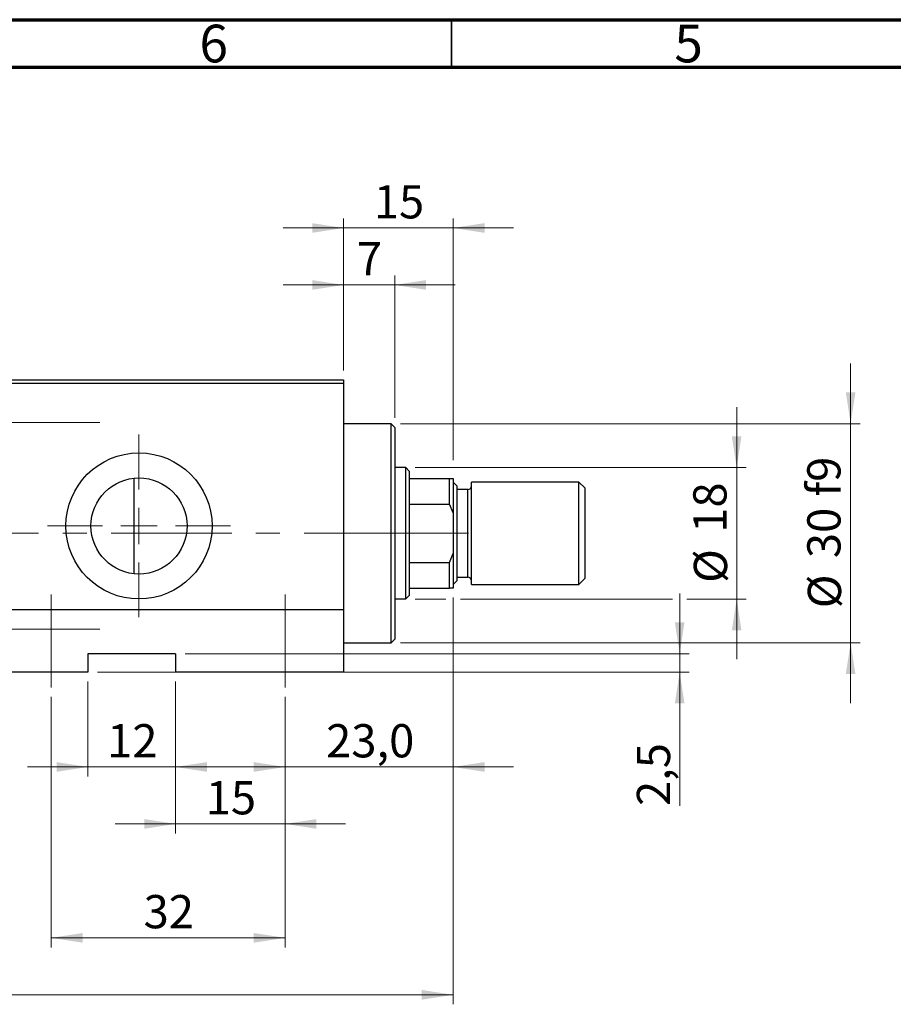
# Model space of a CAD drawing. Units: millimetres. Extents: x 15 to 415, y 5 to 292.
# Drawn here: x 120 to 212, y 188 to 292 of the extents above; entities that cross this region are included whole.
import ezdxf

# ---------------------------------------------------------------- set-up
doc = ezdxf.new("R2010")
doc.units = ezdxf.units.MM
doc.linetypes.add('CENTERX2', pattern=[20.32, 12.7, -2.54, 2.54, -2.54])
doc.styles.add('SLDTEXTSTYLE0', font='TXT', dxfattribs={"width": 0.75})
doc.dimstyles.new('SLDDIMSTYLE0', dxfattribs={"dimtxt": 3.5, "dimasz": 3.302, "dimexe": 0, "dimexo": 0.0625, "dimgap": 0.875, "dimtad": 1, "dimdec": 0, "dimlfac": 1.3, "dimrnd": 1e-09, "dimzin": 12, "dimdsep": 46, "dimtxsty": 'SLDTEXTSTYLE0', "dimsah": 1, "dimcen": 0.09, "dimadec": 0, "dimazin": 3, "dimtfac": 1, "dimtmove": 0, "dimatfit": 0, "dimfxl": 1, "dimfrac": 2, "dimtolj": 1, "dimtzin": 12, "dimarcsym": 0})
doc.dimstyles.new('SLDDIMSTYLE1', dxfattribs={"dimtxt": 3.5, "dimasz": 3.302, "dimexe": 0, "dimexo": 0.0625, "dimgap": 0.875, "dimtad": 1, "dimdec": 0, "dimlfac": 1.3, "dimrnd": 1e-09, "dimzin": 12, "dimdsep": 46, "dimtxsty": 'SLDTEXTSTYLE0', "dimsah": 1, "dimcen": 0.09, "dimadec": 0, "dimazin": 3, "dimtfac": 1, "dimtdec": 0, "dimtofl": 0, "dimtmove": 0, "dimatfit": 3, "dimfxl": 1, "dimfrac": 2, "dimtolj": 1, "dimtzin": 12, "dimarcsym": 0})
doc.dimstyles.new('SLDDIMSTYLE2', dxfattribs={"dimtxt": 3.5, "dimasz": 3.302, "dimexe": 0, "dimexo": 0.0625, "dimgap": 0.875, "dimtad": 1, "dimdec": 0, "dimlfac": 1.3, "dimrnd": 1e-09, "dimzin": 12, "dimdsep": 46, "dimtxsty": 'SLDTEXTSTYLE0', "dimsah": 1, "dimcen": 0.09, "dimadec": 0, "dimazin": 3, "dimtfac": 1, "dimtdec": 0, "dimtmove": 0, "dimatfit": 0, "dimfxl": 1, "dimfrac": 2, "dimtolj": 1, "dimtzin": 12, "dimarcsym": 0})
doc.dimstyles.new('SLDDIMSTYLE3', dxfattribs={"dimtxt": 3.5, "dimasz": 3.302, "dimexe": 0, "dimexo": 0.0625, "dimgap": 0.875, "dimtad": 1, "dimdec": 1, "dimlfac": 1.3, "dimrnd": 1e-09, "dimzin": 12, "dimdsep": 46, "dimtxsty": 'SLDTEXTSTYLE0', "dimsah": 1, "dimcen": 0.09, "dimadec": 0, "dimazin": 3, "dimtfac": 1, "dimtmove": 0, "dimatfit": 0, "dimfxl": 1, "dimfrac": 2, "dimtolj": 1, "dimtzin": 12, "dimarcsym": 0})

# ---------------------------------------------------------------- blocks, each defined once
blk = doc.blocks.new('_D_1')
at = {"color": 7, "linetype": 'Continuous', "lineweight": 0}
for p, q in [((165.17, 231.14), (165.17, 188.29)), ((62.09, 222.29), (62.09, 188.29)), ((62.09, 189.29), (165.17, 189.29))]:
    blk.add_line(p, q, dxfattribs=at)
at = {"color": 7, "linetype": 'Continuous', "lineweight": 18}
for points in [[(62.09, 189.29), (65.4, 188.78), (65.4, 189.8)], [(165.17, 189.29), (161.87, 189.8), (161.87, 188.78)]]:
    blk.add_solid(points, dxfattribs=at)
at = {"color": 7, "linetype": 'Continuous', "lineweight": 18, "insert": (109.75, 193.8), "char_height": 3.5, "attachment_point": 1, "style": 'SLDTEXTSTYLE0'}
blk.add_mtext('134', dxfattribs=at)
blk = doc.blocks.new('_D_2')
at = {"color": 7, "linetype": 'Continuous', "lineweight": 0}
for p, q in [((153.63, 255.06), (153.63, 271.06)), ((165.17, 245.59), (165.17, 271.06)), ((153.63, 270.06), (147.28, 270.06)), ((165.17, 270.06), (153.63, 270.06)), ((165.17, 270.06), (171.52, 270.06))]:
    blk.add_line(p, q, dxfattribs=at)
at = {"color": 7, "linetype": 'Continuous', "lineweight": 18}
for points in [[(153.63, 270.06), (150.33, 270.57), (150.33, 269.55)], [(165.17, 270.06), (168.47, 269.55), (168.47, 270.57)]]:
    blk.add_solid(points, dxfattribs=at)
at = {"color": 7, "linetype": 'Continuous', "lineweight": 18, "insert": (156.82, 274.57), "char_height": 3.5, "attachment_point": 1, "style": 'SLDTEXTSTYLE0'}
blk.add_mtext('15', dxfattribs=at)
blk = doc.blocks.new('_D_3')
at = {"color": 7, "linetype": 'Continuous', "lineweight": 0}
for p, q in [((126.71, 222.29), (126.71, 212.29)), ((135.94, 222.29), (135.94, 212.29)), ((126.71, 213.29), (120.36, 213.29)), ((126.71, 213.29), (135.94, 213.29)), ((135.94, 213.29), (142.29, 213.29))]:
    blk.add_line(p, q, dxfattribs=at)
at = {"color": 7, "linetype": 'Continuous', "lineweight": 18}
for points in [[(126.71, 213.29), (123.41, 213.8), (123.41, 212.78)], [(135.94, 213.29), (139.24, 212.78), (139.24, 213.8)]]:
    blk.add_solid(points, dxfattribs=at)
at = {"color": 7, "linetype": 'Continuous', "lineweight": 18, "insert": (128.74, 217.8), "char_height": 3.5, "attachment_point": 1, "style": 'SLDTEXTSTYLE0'}
blk.add_mtext('12', dxfattribs=at)
blk = doc.blocks.new('_D_4')
at = {"color": 7, "linetype": 'Continuous', "lineweight": 0}
for p, q in [((189.02, 225.21), (189.02, 231.56)), ((136.94, 225.21), (190.02, 225.21)), ((189.02, 223.29), (189.02, 225.21)), ((127.71, 223.29), (190.02, 223.29)), ((189.02, 223.29), (189.02, 209.18))]:
    blk.add_line(p, q, dxfattribs=at)
at = {"color": 7, "linetype": 'Continuous', "lineweight": 18}
for points in [[(189.02, 225.21), (189.52, 228.52), (188.51, 228.52)], [(189.02, 223.29), (188.51, 219.99), (189.52, 219.99)]]:
    blk.add_solid(points, dxfattribs=at)
at = {"color": 7, "linetype": 'Continuous', "lineweight": 18, "insert": (184.51, 209.18), "char_height": 3.5, "attachment_point": 1, "rotation": 90, "style": 'SLDTEXTSTYLE0'}
blk.add_mtext('2,5', dxfattribs=at)
blk = doc.blocks.new('_D_5')
at = {"color": 7, "linetype": 'Continuous', "lineweight": 0}
for p, q in [((195.02, 244.83), (195.02, 251.18)), ((161.17, 244.83), (196.02, 244.83)), ((195.02, 230.98), (195.02, 244.83)), ((161.17, 230.98), (164.41, 230.98)), ((165.93, 230.98), (188.25, 230.98)), ((189.78, 230.98), (196.02, 230.98)), ((195.02, 230.98), (195.02, 224.63))]:
    blk.add_line(p, q, dxfattribs=at)
at = {"color": 7, "linetype": 'Continuous', "lineweight": 18}
for points in [[(195.02, 244.83), (195.52, 248.13), (194.51, 248.13)], [(195.02, 230.98), (194.51, 227.68), (195.52, 227.68)]]:
    blk.add_solid(points, dxfattribs=at)
at = {"color": 7, "linetype": 'Continuous', "lineweight": 18, "char_height": 3.5, "attachment_point": 1, "rotation": 90, "style": 'SLDTEXTSTYLE0'}
for s, insert in [('18', (190.45, 237.96)), ('%%c', (190.51, 232.68))]:
    blk.add_mtext(s, dxfattribs=dict(at, insert=insert))
blk = doc.blocks.new('_D_6')
at = {"color": 7, "linetype": 'Continuous', "lineweight": 0}
for p, q in [((135.94, 222.29), (135.94, 206.29)), ((147.48, 220.68), (147.48, 206.29)), ((135.94, 207.29), (129.59, 207.29)), ((147.48, 207.29), (135.94, 207.29)), ((147.48, 207.29), (153.83, 207.29))]:
    blk.add_line(p, q, dxfattribs=at)
at = {"color": 7, "linetype": 'Continuous', "lineweight": 18}
for points in [[(135.94, 207.29), (132.64, 207.8), (132.64, 206.78)], [(147.48, 207.29), (150.78, 206.78), (150.78, 207.8)]]:
    blk.add_solid(points, dxfattribs=at)
at = {"color": 7, "linetype": 'Continuous', "lineweight": 18, "insert": (139.12, 211.8), "char_height": 3.5, "attachment_point": 1, "style": 'SLDTEXTSTYLE0'}
blk.add_mtext('15', dxfattribs=at)
blk = doc.blocks.new('_D_7')
at = {"color": 7, "linetype": 'Continuous', "lineweight": 0}
for p, q in [((165.17, 231.14), (165.17, 212.29)), ((147.48, 220.68), (147.48, 212.29)), ((147.48, 213.29), (141.13, 213.29)), ((147.48, 213.29), (165.17, 213.29)), ((165.17, 213.29), (171.52, 213.29))]:
    blk.add_line(p, q, dxfattribs=at)
at = {"color": 7, "linetype": 'Continuous', "lineweight": 18}
for points in [[(147.48, 213.29), (144.18, 213.8), (144.18, 212.78)], [(165.17, 213.29), (168.47, 212.78), (168.47, 213.8)]]:
    blk.add_solid(points, dxfattribs=at)
at = {"color": 7, "linetype": 'Continuous', "lineweight": 18, "insert": (151.8, 217.8), "char_height": 3.5, "attachment_point": 1, "style": 'SLDTEXTSTYLE0'}
blk.add_mtext('23,0', dxfattribs=at)
blk = doc.blocks.new('_D_8')
at = {"color": 7, "linetype": 'Continuous', "lineweight": 0}
for p, q in [((122.86, 220.68), (122.86, 194.29)), ((147.48, 220.68), (147.48, 194.29)), ((122.86, 195.29), (147.48, 195.29))]:
    blk.add_line(p, q, dxfattribs=at)
at = {"color": 7, "linetype": 'Continuous', "lineweight": 18}
for points in [[(122.86, 195.29), (126.17, 194.78), (126.17, 195.8)], [(147.48, 195.29), (144.18, 195.8), (144.18, 194.78)]]:
    blk.add_solid(points, dxfattribs=at)
at = {"color": 7, "linetype": 'Continuous', "lineweight": 18, "insert": (132.58, 199.8), "char_height": 3.5, "attachment_point": 1, "style": 'SLDTEXTSTYLE0'}
blk.add_mtext('32', dxfattribs=at)
blk = doc.blocks.new('_D_9')
at = {"color": 7, "linetype": 'Continuous', "lineweight": 0}
for p, q in [((153.63, 255.06), (153.63, 265.06)), ((159.02, 250.06), (159.02, 265.06)), ((153.63, 264.06), (147.28, 264.06)), ((159.02, 264.06), (153.63, 264.06)), ((159.02, 264.06), (165.37, 264.06))]:
    blk.add_line(p, q, dxfattribs=at)
at = {"color": 7, "linetype": 'Continuous', "lineweight": 18}
for points in [[(153.63, 264.06), (150.33, 264.57), (150.33, 263.55)], [(159.02, 264.06), (162.32, 263.55), (162.32, 264.57)]]:
    blk.add_solid(points, dxfattribs=at)
at = {"color": 7, "linetype": 'Continuous', "lineweight": 18, "insert": (155.03, 268.57), "char_height": 3.5, "attachment_point": 1, "style": 'SLDTEXTSTYLE0'}
blk.add_mtext('7', dxfattribs=at)
blk = doc.blocks.new('_D_10')
at = {"color": 7, "linetype": 'Continuous', "lineweight": 0}
for p, q in [((207.02, 249.44), (207.02, 255.79)), ((159.63, 249.44), (208.02, 249.44)), ((207.02, 249.44), (207.02, 226.37)), ((159.63, 226.37), (208.02, 226.37)), ((207.02, 226.37), (207.02, 220.02))]:
    blk.add_line(p, q, dxfattribs=at)
at = {"color": 7, "linetype": 'Continuous', "lineweight": 18}
for points in [[(207.02, 249.44), (207.52, 252.75), (206.51, 252.75)], [(207.02, 226.37), (206.51, 223.07), (207.52, 223.07)]]:
    blk.add_solid(points, dxfattribs=at)
at = {"color": 7, "linetype": 'Continuous', "lineweight": 18, "char_height": 3.5, "attachment_point": 1, "rotation": 90, "style": 'SLDTEXTSTYLE0'}
for s, insert in [('f9', (202.45, 241.77)), ('30', (202.45, 235.29)), ('%%c', (202.51, 230.01))]:
    blk.add_mtext(s, dxfattribs=dict(at, insert=insert))
blk = doc.blocks.new('SW_CENTERMARKSYMBOL_1')
at = {"color": 0, "linetype": 'Continuous', "lineweight": 18}
for p, q in [((0, 3.85), (0, 9.62)), ((0, 0), (0, 1.92)), ((-3.85, 0), (-9.62, 0)), ((0, 0), (-1.92, 0)), ((0, 0), (0, -1.92)), ((0, 0), (1.92, 0)), ((3.85, 0), (9.62, 0)), ((0, -3.85), (0, -9.62))]:
    blk.add_line(p, q, dxfattribs=at)

msp = doc.modelspace()

# ---------------------------------------------------------------- linework, layer by layer
at = {"color": 7, "linetype": 'Continuous', "lineweight": 70}
for p, q in [((15, 292), (415, 292)), ((20, 287), (410, 287))]:
    msp.add_line(p, q, dxfattribs=at)
at = {"color": 7, "linetype": 'Continuous', "lineweight": 35}
msp.add_line((165, 287), (165, 292), dxfattribs=at)
at = {"color": 7, "linetype": 'Continuous', "lineweight": 25}
for p, q in [((116.7092, 254.06), (153.6323, 254.06)), ((153.6323, 253.6754), (116.7092, 253.6754)), ((153.6323, 254.06), (153.6323, 253.6754)), ((153.6323, 253.6754), (153.6323, 229.8292)), ((158.6323, 249.4446), (153.6323, 249.4446)), ((159.0169, 249.06), (158.6323, 249.4446)), ((158.6323, 237.9062), (158.6323, 249.4446)), ((159.0169, 249.06), (159.0169, 237.9062)), ((160.1708, 244.8292), (159.0169, 244.8292)), ((160.5554, 244.4446), (160.1708, 244.8292)), ((160.1708, 237.9062), (160.1708, 244.8292)), ((160.5554, 244.4446), (160.5554, 243.6754)), ((131.5554, 243.7082), (131.5554, 237.9062)), ((160.5554, 243.6754), (160.5554, 240.9831)), ((160.5554, 243.6754), (164.7862, 243.6754)), ((164.7862, 240.9831), (164.7862, 243.6754)), ((164.7862, 243.6754), (165.1708, 243.6754)), ((165.1708, 243.6754), (165.1708, 240.0476)), ((165.5554, 242.9062), (165.1708, 243.2908)), ((165.5554, 242.9062), (165.5554, 237.9062)), ((178.4015, 243.2908), (167.0938, 243.2908)), ((167.0938, 237.9062), (167.0938, 243.2908)), ((179.0169, 242.6754), (178.4015, 243.2908)), ((178.4015, 237.9062), (178.4015, 243.2908)), ((166.7092, 242.5215), (165.5554, 242.5215)), ((179.0169, 242.6754), (179.0169, 237.9062)), ((160.5554, 240.9831), (160.5554, 234.8292)), ((160.5554, 240.9831), (164.7862, 240.9831)), ((165.1708, 240.0476), (164.7862, 240.9831)), ((165.1708, 240.0476), (165.1708, 235.7647)), ((131.5554, 237.9062), (131.5554, 233.6426)), ((158.6323, 226.3677), (158.6323, 237.9062)), ((159.0169, 237.9062), (159.0169, 226.7523)), ((160.1708, 230.9831), (160.1708, 237.9062)), ((165.5554, 237.9062), (165.5554, 232.9062)), ((167.0938, 232.5215), (167.0938, 237.9062)), ((178.4015, 232.5215), (178.4015, 237.9062)), ((179.0169, 237.9062), (179.0169, 233.1369)), ((164.7862, 234.8292), (165.1708, 235.7647)), ((165.1708, 235.7647), (165.1708, 232.1369)), ((160.5554, 234.8292), (160.5554, 232.1369)), ((160.5554, 234.8292), (164.7862, 234.8292)), ((164.7862, 232.1369), (164.7862, 234.8292)), ((165.1708, 232.5215), (165.5554, 232.9062)), ((165.5554, 233.2908), (166.7092, 233.2908)), ((167.0938, 232.5215), (178.4015, 232.5215)), ((178.4015, 232.5215), (179.0169, 233.1369)), ((160.1708, 230.9831), (160.5554, 231.3677)), ((160.5554, 232.1369), (160.5554, 231.3677)), ((160.5554, 232.1369), (164.7862, 232.1369)), ((165.1708, 232.1369), (164.7862, 232.1369)), ((159.0169, 230.9831), (160.1708, 230.9831)), ((153.6323, 229.8292), (116.7092, 229.8292)), ((153.6323, 229.8292), (153.6323, 223.2908)), ((153.6323, 226.3677), (158.6323, 226.3677)), ((158.6323, 226.3677), (159.0169, 226.7523)), ((126.7092, 225.2138), (126.7092, 223.2908)), ((135.94, 225.2138), (126.7092, 225.2138)), ((135.94, 225.2138), (135.94, 223.2908)), ((126.7092, 223.2908), (116.7092, 223.2908)), ((153.6323, 223.2908), (135.94, 223.2908))]:
    msp.add_line(p, q, dxfattribs=at)
at = {"color": 7, "linetype": 'CENTERX2', "lineweight": 18}
for p, q in [((54.3246, 249.56), (129.8631, 249.56)), ((162.1708, 237.9062), (99.3246, 237.9062)), ((158.1708, 237.9062), (162.5554, 237.9062)), ((158.5554, 237.9062), (166.7862, 237.9062)), ((122.8631, 231.4446), (122.8631, 221.6754)), ((147.4785, 221.6754), (147.4785, 231.4446)), ((54.3246, 227.7908), (129.8631, 227.7908))]:
    msp.add_line(p, q, dxfattribs=at)
at = {"color": 8, "linetype": 'Continuous', "lineweight": 25}
for p, q in [((166.7092, 237.9062), (166.7092, 242.5215)), ((166.7092, 233.2908), (166.7092, 237.9062))]:
    msp.add_line(p, q, dxfattribs=at)
at = {"color": 7, "linetype": 'Continuous', "lineweight": 25}
for radius in [7.6923, 5.0615]:
    msp.add_circle((132.0938, 238.6754), radius, dxfattribs=at)
for centre, start, end in [((166.7092, 242.9062), 270, 0), ((166.7092, 232.9062), 0, 90)]:
    msp.add_arc(centre, 0.3846, start, end, dxfattribs=at)

# ---------------------------------------------------------------- block references
at = {"color": 7, "linetype": 'Continuous', "lineweight": 0}
msp.add_blockref('SW_CENTERMARKSYMBOL_1', (132.0938, 238.6754), dxfattribs=at)

# ---------------------------------------------------------------- texts
at = {"color": 7, "linetype": 'Continuous', "lineweight": 0, "char_height": 3.9688, "attachment_point": 2, "style": 'SLDTEXTSTYLE0'}
for s, insert in [('6', (139.96, 291.4739)), ('5', (189.96, 291.4739))]:
    msp.add_mtext(s, dxfattribs=dict(at, insert=insert))

# ---------------------------------------------------------------- dimensions: what is measured, and where the dimension line sits
at = {"color": 7, "linetype": 'Continuous', "lineweight": 18}
for base, p1, p2, dimstyle, picture, middle in [((153.6323, 270.06), (165.1708, 243.6754), (153.6323, 254.06), 'SLDDIMSTYLE2', '_D_2', (159.4015, 270.06)), ((153.6323, 264.06), (159.0169, 249.06), (153.6323, 254.06), 'SLDDIMSTYLE0', '_D_9', (156.3246, 264.06)), ((165.1708, 189.2908), (62.0938, 223.2908), (165.1708, 232.1369), 'SLDDIMSTYLE1', '_D_1', (113.6323, 189.2908)), ((165.1708, 213.2908), (147.4785, 221.6754), (165.1708, 232.1369), 'SLDDIMSTYLE3', '_D_7', (156.3246, 213.2908)), ((135.94, 213.2908), (126.7092, 223.2908), (135.94, 223.2908), 'SLDDIMSTYLE2', '_D_3', (131.3246, 213.2908)), ((135.94, 207.2908), (147.4785, 221.6754), (135.94, 223.2908), 'SLDDIMSTYLE0', '_D_6', (141.7092, 207.2908)), ((147.4785, 195.2908), (122.8631, 221.6754), (147.4785, 221.6754), 'SLDDIMSTYLE1', '_D_8', (135.1708, 195.2908))]:
    dim = msp.add_linear_dim(base=base, p1=p1, p2=p2, dimstyle=dimstyle, dxfattribs=at)
    dim.commit()
    dim.dimension.update_dxf_attribs({"geometry": picture, "text_midpoint": middle, "dimtype": 160})
for base, p1, p2, text, picture, middle in [((207.0169, 226.3677), (158.6323, 249.4446), (158.6323, 226.3677), '%%c<> f9', '_D_10', (207.0169, 237.9062)), ((195.0169, 244.8292), (160.1708, 230.9831), (160.1708, 244.8292), '%%c<>', '_D_5', (195.0169, 237.9062))]:
    dim = msp.add_linear_dim(base=base, p1=p1, p2=p2, angle=90, text=text, dimstyle='SLDDIMSTYLE2', dxfattribs=at)
    dim.commit()
    dim.dimension.update_dxf_attribs({"geometry": picture, "text_midpoint": middle, "dimtype": 160})
dim = msp.add_linear_dim(base=(189.0169, 225.2138), p1=(126.7092, 223.2908), p2=(135.94, 225.2138), angle=90, dimstyle='SLDDIMSTYLE3', dxfattribs=at)
dim.commit()
dim.dimension.update_dxf_attribs({"geometry": '_D_4', "text_midpoint": (189.0169, 212.4151), "dimtype": 160})

doc.saveas('drawing.dxf')
